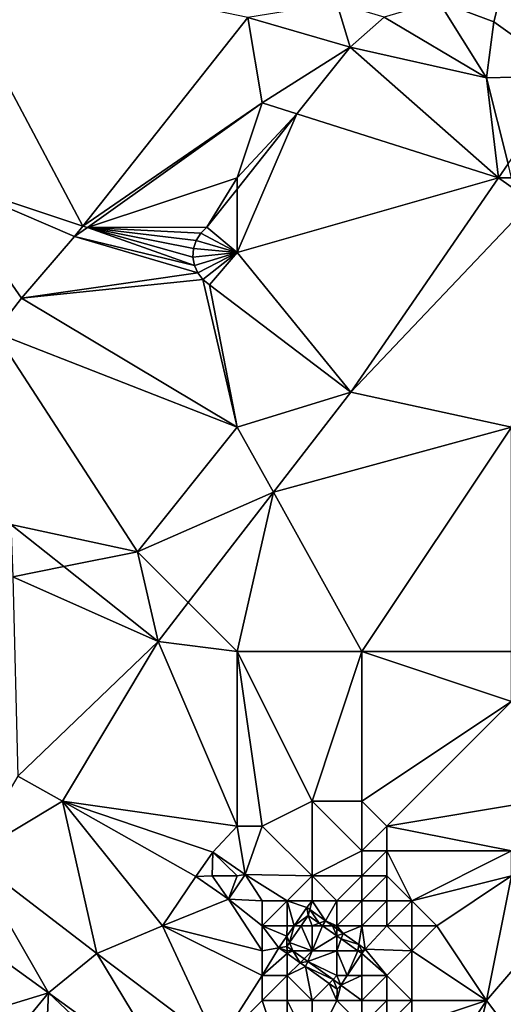
# Model space of a CAD drawing. Units: metres. Extents: x 74375 to 75000, y 347500 to 348000.
# Drawn here: x 74837 to 74857, y 347849 to 347888 of the extents above; entities that cross this region are included whole.
import ezdxf

# ---------------------------------------------------------------- set-up
doc = ezdxf.new("R2010")
doc.units = ezdxf.units.M
doc.layers.add('Terrain', color=15, linetype='Continuous')

msp = doc.modelspace()

# ---------------------------------------------------------------- linework, layer by layer
at = {"layer": 'Terrain'}
for points in [[(74839.816, 347880.061, 254.294), (74846.429, 347888.426, 254.338), (74834, 347891, 253.82), (74839.816, 347880.061, 254.294)], [(74839.816, 347880.061, 254.294), (74834, 347891, 253.82), (74834, 347882, 253.98), (74839.816, 347880.061, 254.294)], [(74854.068, 347889.076, 254.15), (74856.291, 347888.249, 254.083), (74857, 347891, 254.13), (74854.068, 347889.076, 254.15)], [(74856.291, 347888.249, 254.083), (74859.316, 347886.082, 254.079), (74857, 347891, 254.13), (74856.291, 347888.249, 254.083)], [(74850, 347889, 254.3), (74846.429, 347888.426, 254.338), (74850.525, 347887.24, 254.238), (74850, 347889, 254.3)], [(74850, 347889, 254.3), (74850.525, 347887.24, 254.238), (74851.894, 347888.437, 254.186), (74850, 347889, 254.3)], [(74856, 347886, 254.35), (74854.068, 347889.076, 254.15), (74851.894, 347888.437, 254.186), (74856, 347886, 254.35)], [(74856, 347886, 254.35), (74856.291, 347888.249, 254.083), (74854.068, 347889.076, 254.15), (74856, 347886, 254.35)], [(74856, 347886, 254.35), (74851.894, 347888.437, 254.186), (74850.525, 347887.24, 254.238), (74856, 347886, 254.35)], [(74839.816, 347880.061, 254.294), (74847, 347885, 254.3), (74846.429, 347888.426, 254.338), (74839.816, 347880.061, 254.294)], [(74847, 347885, 254.3), (74850.525, 347887.24, 254.238), (74846.429, 347888.426, 254.338), (74847, 347885, 254.3)], [(74856, 347886, 254.35), (74859.316, 347886.082, 254.079), (74856.291, 347888.249, 254.083), (74856, 347886, 254.35)], [(74847, 347885, 254.3), (74848.395, 347884.558, 254.214), (74850.525, 347887.24, 254.238), (74847, 347885, 254.3)], [(74848.395, 347884.558, 254.214), (74856.473, 347882.001, 254.158), (74850.525, 347887.24, 254.238), (74848.395, 347884.558, 254.214)], [(74856, 347886, 254.35), (74850.525, 347887.24, 254.238), (74856.473, 347882.001, 254.158), (74856, 347886, 254.35)], [(74856, 347886, 254.35), (74856.861, 347882.557, 254.147), (74859.316, 347886.082, 254.079), (74856, 347886, 254.35)], [(74856, 347886, 254.35), (74856.473, 347882.001, 254.158), (74856.861, 347882.557, 254.147), (74856, 347886, 254.35)], [(74840, 347880, 254.34), (74847, 347885, 254.3), (74839.816, 347880.061, 254.294), (74840, 347880, 254.34)], [(74840, 347880, 254.34), (74846, 347882, 254.39), (74847, 347885, 254.3), (74840, 347880, 254.34)], [(74846, 347882, 254.39), (74848.395, 347884.558, 254.214), (74847, 347885, 254.3), (74846, 347882, 254.39)], [(74846, 347879, 254.45), (74856.473, 347882.001, 254.158), (74848.395, 347884.558, 254.214), (74846, 347879, 254.45)], [(74846, 347879, 254.45), (74848.395, 347884.558, 254.214), (74846, 347881.543, 254.188), (74846, 347879, 254.45)], [(74846, 347882, 254.39), (74846, 347881.543, 254.188), (74848.395, 347884.558, 254.214), (74846, 347882, 254.39)], [(74857, 347882, 254.34), (74856.861, 347882.557, 254.147), (74856.473, 347882.001, 254.158), (74857, 347882, 254.34)], [(74839.816, 347880.061, 254.294), (74834, 347882, 253.98), (74839.48, 347879.637, 254.292), (74839.816, 347880.061, 254.294)], [(74839.48, 347879.637, 254.292), (74834, 347882, 253.98), (74837.356, 347877.173, 254.233), (74839.48, 347879.637, 254.292)], [(74837.356, 347877.173, 254.233), (74834, 347882, 253.98), (74836.277, 347875.796, 254.279), (74837.356, 347877.173, 254.233)], [(74840, 347880, 254.34), (74844.786, 347880.015, 254.174), (74846, 347882, 254.39), (74840, 347880, 254.34)], [(74844.786, 347880.015, 254.174), (74846, 347881.543, 254.188), (74846, 347882, 254.39), (74844.786, 347880.015, 254.174)], [(74846, 347879, 254.45), (74850.549, 347873.399, 254.293), (74856.473, 347882.001, 254.158), (74846, 347879, 254.45)], [(74850.549, 347873.399, 254.293), (74857.814, 347881.05, 254.165), (74856.473, 347882.001, 254.158), (74850.549, 347873.399, 254.293)], [(74857.814, 347881.05, 254.165), (74857, 347882, 254.34), (74856.473, 347882.001, 254.158), (74857.814, 347881.05, 254.165)], [(74846, 347879, 254.45), (74846, 347881.543, 254.188), (74844.786, 347880.015, 254.174), (74846, 347879, 254.45)], [(74857, 347872, 254.46), (74857.814, 347881.05, 254.165), (74850.549, 347873.399, 254.293), (74857, 347872, 254.46)], [(74840, 347880, 254.34), (74839.816, 347880.061, 254.294), (74839.48, 347879.637, 254.292), (74840, 347880, 254.34)], [(74840, 347880, 254.34), (74839.48, 347879.637, 254.292), (74844.286, 347878.486, 254.19), (74840, 347880, 254.34)], [(74840, 347880, 254.34), (74844.538, 347879.778, 254.167), (74844.786, 347880.015, 254.174), (74840, 347880, 254.34)], [(74840, 347880, 254.34), (74844.286, 347878.486, 254.19), (74844.226, 347878.817, 254.186), (74840, 347880, 254.34)], [(74840, 347880, 254.34), (74844.226, 347878.817, 254.186), (74844.247, 347879.16, 254.173), (74840, 347880, 254.34)], [(74840, 347880, 254.34), (74844.247, 347879.16, 254.173), (74844.355, 347879.487, 254.167), (74840, 347880, 254.34)], [(74840, 347880, 254.34), (74844.355, 347879.487, 254.167), (74844.538, 347879.778, 254.167), (74840, 347880, 254.34)], [(74846, 347879, 254.45), (74844.538, 347879.778, 254.167), (74844.355, 347879.487, 254.167), (74846, 347879, 254.45)], [(74846, 347879, 254.45), (74844.786, 347880.015, 254.174), (74844.538, 347879.778, 254.167), (74846, 347879, 254.45)], [(74844.422, 347878.179, 254.199), (74839.48, 347879.637, 254.292), (74837.356, 347877.173, 254.233), (74844.422, 347878.179, 254.199)], [(74844.422, 347878.179, 254.199), (74844.286, 347878.486, 254.19), (74839.48, 347879.637, 254.292), (74844.422, 347878.179, 254.199)], [(74846, 347879, 254.45), (74844.355, 347879.487, 254.167), (74844.247, 347879.16, 254.173), (74846, 347879, 254.45)], [(74846, 347879, 254.45), (74844.247, 347879.16, 254.173), (74844.226, 347878.817, 254.186), (74846, 347879, 254.45)], [(74846, 347879, 254.45), (74844.226, 347878.817, 254.186), (74844.286, 347878.486, 254.19), (74846, 347879, 254.45)], [(74846, 347879, 254.45), (74844.286, 347878.486, 254.19), (74844.422, 347878.179, 254.199), (74846, 347879, 254.45)], [(74846, 347879, 254.45), (74844.422, 347878.179, 254.199), (74844.627, 347877.913, 254.213), (74846, 347879, 254.45)], [(74846, 347879, 254.45), (74844.627, 347877.913, 254.213), (74844.89, 347877.704, 254.23), (74846, 347879, 254.45)], [(74846, 347879, 254.45), (74844.89, 347877.704, 254.23), (74850.549, 347873.399, 254.293), (74846, 347879, 254.45)], [(74844.627, 347877.913, 254.213), (74844.422, 347878.179, 254.199), (74837.356, 347877.173, 254.233), (74844.627, 347877.913, 254.213)], [(74846, 347872, 254.24), (74844.627, 347877.913, 254.213), (74837.356, 347877.173, 254.233), (74846, 347872, 254.24)], [(74846, 347872, 254.24), (74844.89, 347877.704, 254.23), (74844.627, 347877.913, 254.213), (74846, 347872, 254.24)], [(74846, 347872, 254.24), (74850.549, 347873.399, 254.293), (74844.89, 347877.704, 254.23), (74846, 347872, 254.24)], [(74846, 347872, 254.24), (74837.356, 347877.173, 254.233), (74836.277, 347875.796, 254.279), (74846, 347872, 254.24)], [(74846, 347872, 254.24), (74836.277, 347875.796, 254.279), (74842, 347867, 254.19), (74846, 347872, 254.24)], [(74836.277, 347875.796, 254.279), (74836.924, 347868.089, 254.289), (74842, 347867, 254.19), (74836.277, 347875.796, 254.279)], [(74846, 347872, 254.24), (74847.452, 347869.387, 254.248), (74850.549, 347873.399, 254.293), (74846, 347872, 254.24)], [(74857, 347872, 254.46), (74850.549, 347873.399, 254.293), (74847.452, 347869.387, 254.248), (74857, 347872, 254.46)], [(74846, 347872, 254.24), (74842, 347867, 254.19), (74847.452, 347869.387, 254.248), (74846, 347872, 254.24)], [(74857, 347872, 254.46), (74847.452, 347869.387, 254.248), (74851, 347863, 254.32), (74857, 347872, 254.46)], [(74857, 347872, 254.46), (74851, 347863, 254.32), (74857, 347863, 254.23), (74857, 347872, 254.46)], [(74842, 347867, 254.19), (74844.037, 347864.963, 254.199), (74847.452, 347869.387, 254.248), (74842, 347867, 254.19)], [(74846, 347863, 254.21), (74847.452, 347869.387, 254.248), (74844.037, 347864.963, 254.199), (74846, 347863, 254.21)], [(74846, 347863, 254.21), (74851, 347863, 254.32), (74847.452, 347869.387, 254.248), (74846, 347863, 254.21)], [(74837, 347866, 254.37), (74839.045, 347866.409, 254.251), (74836.924, 347868.089, 254.289), (74837, 347866, 254.37)], [(74842, 347867, 254.19), (74836.924, 347868.089, 254.289), (74839.045, 347866.409, 254.251), (74842, 347867, 254.19)], [(74842, 347867, 254.19), (74839.045, 347866.409, 254.251), (74842.835, 347863.406, 254.182), (74842, 347867, 254.19)], [(74842, 347867, 254.19), (74842.835, 347863.406, 254.182), (74844.037, 347864.963, 254.199), (74842, 347867, 254.19)], [(74837, 347866, 254.37), (74842.835, 347863.406, 254.182), (74839.045, 347866.409, 254.251), (74837, 347866, 254.37)], [(74837.204, 347857.999, 254.236), (74842.835, 347863.406, 254.182), (74837, 347866, 254.37), (74837.204, 347857.999, 254.236)], [(74846, 347863, 254.21), (74844.037, 347864.963, 254.199), (74842.835, 347863.406, 254.182), (74846, 347863, 254.21)], [(74839, 347857, 254.11), (74842.835, 347863.406, 254.182), (74837.204, 347857.999, 254.236), (74839, 347857, 254.11)], [(74846, 347856, 253.98), (74842.835, 347863.406, 254.182), (74839, 347857, 254.11), (74846, 347856, 253.98)], [(74846, 347856, 253.98), (74846, 347863, 254.21), (74842.835, 347863.406, 254.182), (74846, 347856, 253.98)], [(74846, 347856, 253.98), (74847, 347856, 253.88), (74846, 347863, 254.21), (74846, 347856, 253.98)], [(74847, 347856, 253.88), (74849, 347857, 254.17), (74846, 347863, 254.21), (74847, 347856, 253.88)], [(74849, 347857, 254.17), (74851, 347863, 254.32), (74846, 347863, 254.21), (74849, 347857, 254.17)], [(74851, 347857, 254.18), (74851, 347863, 254.32), (74849, 347857, 254.17), (74851, 347857, 254.18)], [(74851, 347857, 254.18), (74857, 347861, 253.84), (74851, 347863, 254.32), (74851, 347857, 254.18)], [(74857, 347861, 253.84), (74857, 347863, 254.23), (74851, 347863, 254.32), (74857, 347861, 253.84)], [(74852, 347856, 254.03), (74857, 347861, 253.84), (74851, 347857, 254.18), (74852, 347856, 254.03)], [(74852, 347856, 254.03), (74858, 347857, 252.37), (74857, 347861, 253.84), (74852, 347856, 254.03)], [(74839, 347857, 254.11), (74837.204, 347857.999, 254.236), (74835.297, 347854.778, 253.863), (74839, 347857, 254.11)], [(74840.378, 347850.892, 253.615), (74839, 347857, 254.11), (74835.297, 347854.778, 253.863), (74840.378, 347850.892, 253.615)], [(74843, 347852, 253.75), (74844.342, 347853.97, 254.142), (74839, 347857, 254.11), (74843, 347852, 253.75)], [(74843, 347852, 253.75), (74839, 347857, 254.11), (74840.378, 347850.892, 253.615), (74843, 347852, 253.75)], [(74846, 347856, 253.98), (74839, 347857, 254.11), (74845.028, 347854.956, 254.155), (74846, 347856, 253.98)], [(74839, 347857, 254.11), (74844.342, 347853.97, 254.142), (74845.028, 347854.956, 254.155), (74839, 347857, 254.11)], [(74849, 347854, 253.35), (74849, 347857, 254.17), (74847, 347856, 253.88), (74849, 347854, 253.35)], [(74849, 347854, 253.35), (74851, 347855, 253.98), (74849, 347857, 254.17), (74849, 347854, 253.35)], [(74851, 347855, 253.98), (74851, 347857, 254.18), (74849, 347857, 254.17), (74851, 347855, 253.98)], [(74851, 347855, 253.98), (74852, 347856, 254.03), (74851, 347857, 254.18), (74851, 347855, 253.98)], [(74857, 347855, 252.27), (74858, 347857, 252.37), (74852, 347856, 254.03), (74857, 347855, 252.27)], [(74846, 347856, 253.98), (74845.028, 347854.956, 254.155), (74846.318, 347854.056, 254.155), (74846, 347856, 253.98)], [(74846, 347856, 253.98), (74846.318, 347854.056, 254.155), (74847, 347856, 253.88), (74846, 347856, 253.98)], [(74849, 347854, 253.35), (74847, 347856, 253.88), (74846.318, 347854.056, 254.155), (74849, 347854, 253.35)], [(74852, 347855, 253.81), (74852, 347856, 254.03), (74851, 347855, 253.98), (74852, 347855, 253.81)], [(74857, 347855, 252.27), (74852, 347856, 254.03), (74852, 347855, 253.81), (74857, 347855, 252.27)], [(74856, 347849, 252.11), (74859, 347845, 252.04), (74862, 347856, 252.1), (74856, 347849, 252.11)], [(74856, 347849, 252.11), (74862, 347856, 252.1), (74857, 347854, 252.16), (74856, 347849, 252.11)], [(74845, 347854, 253.95), (74845.028, 347854.956, 254.155), (74844.342, 347853.97, 254.142), (74845, 347854, 253.95)], [(74846, 347854, 253.75), (74845.028, 347854.956, 254.155), (74845, 347854, 253.95), (74846, 347854, 253.75)], [(74846, 347854, 253.75), (74846.318, 347854.056, 254.155), (74845.028, 347854.956, 254.155), (74846, 347854, 253.75)], [(74851, 347854, 253.67), (74851, 347855, 253.98), (74849, 347854, 253.35), (74851, 347854, 253.67)], [(74852, 347854, 253.54), (74852, 347855, 253.81), (74851, 347854, 253.67), (74852, 347854, 253.54)], [(74851, 347854, 253.67), (74852, 347855, 253.81), (74851, 347855, 253.98), (74851, 347854, 253.67)], [(74853, 347853, 252.83), (74857, 347855, 252.27), (74852, 347855, 253.81), (74853, 347853, 252.83)], [(74853, 347853, 252.83), (74852, 347855, 253.81), (74852, 347854, 253.54), (74853, 347853, 252.83)], [(74853, 347853, 252.83), (74857, 347854, 252.16), (74857, 347855, 252.27), (74853, 347853, 252.83)], [(74838.429, 347849.304, 253.47), (74835.297, 347854.778, 253.863), (74833.53, 347852.855, 253.708), (74838.429, 347849.304, 253.47)], [(74838.429, 347849.304, 253.47), (74840.378, 347850.892, 253.615), (74835.297, 347854.778, 253.863), (74838.429, 347849.304, 253.47)], [(74843, 347852, 253.75), (74845.65, 347853.063, 254.151), (74844.342, 347853.97, 254.142), (74843, 347852, 253.75)], [(74845.65, 347853.063, 254.151), (74845, 347854, 253.95), (74844.342, 347853.97, 254.142), (74845.65, 347853.063, 254.151)], [(74845.65, 347853.063, 254.151), (74846, 347854, 253.75), (74845, 347854, 253.95), (74845.65, 347853.063, 254.151)], [(74845.65, 347853.063, 254.151), (74847, 347853, 253.7), (74846.318, 347854.056, 254.155), (74845.65, 347853.063, 254.151)], [(74845.65, 347853.063, 254.151), (74846.318, 347854.056, 254.155), (74846, 347854, 253.75), (74845.65, 347853.063, 254.151)], [(74848, 347853, 253.24), (74849, 347854, 253.35), (74846.318, 347854.056, 254.155), (74848, 347853, 253.24)], [(74848, 347853, 253.24), (74846.318, 347854.056, 254.155), (74847, 347853, 253.7), (74848, 347853, 253.24)], [(74849, 347853, 252.56), (74849, 347854, 253.35), (74848, 347853, 253.24), (74849, 347853, 252.56)], [(74850, 347853, 252.6), (74849, 347854, 253.35), (74849, 347853, 252.56), (74850, 347853, 252.6)], [(74850, 347853, 252.6), (74851, 347854, 253.67), (74849, 347854, 253.35), (74850, 347853, 252.6)], [(74851, 347853, 253.18), (74851, 347854, 253.67), (74850, 347853, 252.6), (74851, 347853, 253.18)], [(74852, 347853, 253.16), (74852, 347854, 253.54), (74851, 347853, 253.18), (74852, 347853, 253.16)], [(74851, 347853, 253.18), (74852, 347854, 253.54), (74851, 347854, 253.67), (74851, 347853, 253.18)], [(74853, 347853, 252.83), (74852, 347854, 253.54), (74852, 347853, 253.16), (74853, 347853, 252.83)], [(74854, 347852, 252.28), (74857, 347854, 252.16), (74853, 347853, 252.83), (74854, 347852, 252.28)], [(74856, 347849, 252.11), (74857, 347854, 252.16), (74854, 347852, 252.28), (74856, 347849, 252.11)], [(74843, 347852, 253.75), (74847, 347851, 253.68), (74845.65, 347853.063, 254.151), (74843, 347852, 253.75)], [(74845.65, 347853.063, 254.151), (74847, 347851, 253.68), (74847, 347852, 253.7), (74845.65, 347853.063, 254.151)], [(74845.65, 347853.063, 254.151), (74847, 347852, 253.7), (74847, 347853, 253.7), (74845.65, 347853.063, 254.151)], [(74848, 347852, 252.93), (74848, 347853, 253.24), (74847, 347852, 253.7), (74848, 347852, 252.93)], [(74847, 347852, 253.7), (74848, 347853, 253.24), (74847, 347853, 253.7), (74847, 347852, 253.7)], [(74848.285, 347852, 253.694), (74848.793, 347852.728, 253.697), (74848, 347853, 253.24), (74848.285, 347852, 253.694)], [(74848.285, 347852, 253.694), (74848, 347853, 253.24), (74848, 347852, 252.93), (74848.285, 347852, 253.694)], [(74848.793, 347852.728, 253.697), (74849, 347853, 252.56), (74848, 347853, 253.24), (74848.793, 347852.728, 253.697)], [(74848.907, 347852.647, 253.632), (74849, 347853, 252.56), (74848.793, 347852.728, 253.697), (74848.907, 347852.647, 253.632)], [(74849.539, 347852.198, 253.27), (74849, 347853, 252.56), (74848.907, 347852.647, 253.632), (74849.539, 347852.198, 253.27)], [(74849.539, 347852.198, 253.27), (74850, 347853, 252.6), (74849, 347853, 252.56), (74849.539, 347852.198, 253.27)], [(74849.539, 347852.198, 253.27), (74850, 347852, 251.67), (74850, 347853, 252.6), (74849.539, 347852.198, 253.27)], [(74851, 347852, 252.36), (74851, 347853, 253.18), (74850, 347852, 251.67), (74851, 347852, 252.36)], [(74850, 347852, 251.67), (74851, 347853, 253.18), (74850, 347853, 252.6), (74850, 347852, 251.67)], [(74852, 347852, 252.62), (74852, 347853, 253.16), (74851, 347852, 252.36), (74852, 347852, 252.62)], [(74851, 347852, 252.36), (74852, 347853, 253.16), (74851, 347853, 253.18), (74851, 347852, 252.36)], [(74853, 347852, 252.45), (74853, 347853, 252.83), (74852, 347852, 252.62), (74853, 347852, 252.45)], [(74852, 347852, 252.62), (74853, 347853, 252.83), (74852, 347853, 253.16), (74852, 347852, 252.62)], [(74854, 347852, 252.28), (74853, 347853, 252.83), (74853, 347852, 252.45), (74854, 347852, 252.28)], [(74838.429, 347849.304, 253.47), (74833.53, 347852.855, 253.708), (74831.16, 347847.086, 253.696), (74838.429, 347849.304, 253.47)], [(74848.285, 347852, 253.694), (74848.845, 347852.413, 253.643), (74848.793, 347852.728, 253.697), (74848.285, 347852, 253.694)], [(74848.907, 347852.647, 253.632), (74848.793, 347852.728, 253.697), (74848.845, 347852.413, 253.643), (74848.907, 347852.647, 253.632)], [(74849.28, 347852.103, 253.326), (74848.907, 347852.647, 253.632), (74848.845, 347852.413, 253.643), (74849.28, 347852.103, 253.326)], [(74849.28, 347852.103, 253.326), (74849.539, 347852.198, 253.27), (74848.907, 347852.647, 253.632), (74849.28, 347852.103, 253.326)], [(74848.285, 347852, 253.694), (74848.559, 347852, 253.646), (74848.845, 347852.413, 253.643), (74848.285, 347852, 253.694)], [(74848.559, 347852, 253.646), (74849, 347852, 251.59), (74848.845, 347852.413, 253.643), (74848.559, 347852, 253.646)], [(74849.28, 347852.103, 253.326), (74848.845, 347852.413, 253.643), (74849, 347852, 251.59), (74849.28, 347852.103, 253.326)], [(74849.28, 347852.103, 253.326), (74849, 347852, 251.59), (74849.425, 347852, 253.221), (74849.28, 347852.103, 253.326)], [(74849.28, 347852.103, 253.326), (74849.425, 347852, 253.221), (74849.539, 347852.198, 253.27), (74849.28, 347852.103, 253.326)], [(74849.819, 347852, 253.11), (74849.539, 347852.198, 253.27), (74849.425, 347852, 253.221), (74849.819, 347852, 253.11)], [(74849.819, 347852, 253.11), (74850, 347852, 251.67), (74849.539, 347852.198, 253.27), (74849.819, 347852, 253.11)], [(74843, 347852, 253.75), (74840.378, 347850.892, 253.615), (74845.224, 347847.224, 253.373), (74843, 347852, 253.75)], [(74843, 347852, 253.75), (74845.224, 347847.224, 253.373), (74847, 347850, 253.57), (74843, 347852, 253.75)], [(74843, 347852, 253.75), (74847, 347850, 253.57), (74847, 347851, 253.68), (74843, 347852, 253.75)], [(74847.993, 347851.582, 253.693), (74848, 347852, 252.93), (74847, 347852, 253.7), (74847.993, 347851.582, 253.693)], [(74847.993, 347851.582, 253.693), (74847, 347852, 253.7), (74847.672, 347851.121, 253.691), (74847.993, 347851.582, 253.693)], [(74847.672, 347851.121, 253.691), (74847, 347852, 253.7), (74847, 347851, 253.68), (74847.672, 347851.121, 253.691)], [(74848.285, 347852, 253.694), (74848, 347852, 252.93), (74847.993, 347851.582, 253.693), (74848.285, 347852, 253.694)], [(74848.285, 347852, 253.694), (74847.993, 347851.582, 253.693), (74848.095, 347851.331, 253.652), (74848.285, 347852, 253.694)], [(74848.285, 347852, 253.694), (74848.095, 347851.331, 253.652), (74848.559, 347852, 253.646), (74848.285, 347852, 253.694)], [(74848.095, 347851.331, 253.652), (74849, 347851, 251.64), (74848.559, 347852, 253.646), (74848.095, 347851.331, 253.652)], [(74848.559, 347852, 253.646), (74849, 347851, 251.64), (74849, 347852, 251.59), (74848.559, 347852, 253.646)], [(74849, 347851, 251.64), (74849.425, 347852, 253.221), (74849, 347852, 251.59), (74849, 347851, 251.64)], [(74849, 347851, 251.64), (74850, 347851.591, 252.802), (74849.425, 347852, 253.221), (74849, 347851, 251.64)], [(74849.819, 347852, 253.11), (74849.425, 347852, 253.221), (74850, 347851.591, 252.802), (74849.819, 347852, 253.11)], [(74850, 347851.871, 253.007), (74850, 347852, 251.67), (74849.819, 347852, 253.11), (74850, 347851.871, 253.007)], [(74850, 347851.871, 253.007), (74849.819, 347852, 253.11), (74850, 347851.591, 252.802), (74850, 347851.871, 253.007)], [(74850.251, 347851.693, 252.863), (74851, 347852, 252.36), (74850, 347852, 251.67), (74850.251, 347851.693, 252.863)], [(74850.251, 347851.693, 252.863), (74850, 347852, 251.67), (74850, 347851.871, 253.007), (74850.251, 347851.693, 252.863)], [(74850.251, 347851.693, 252.863), (74850, 347851.871, 253.007), (74850, 347851.591, 252.802), (74850.251, 347851.693, 252.863)], [(74850.872, 347851.252, 252.508), (74851, 347852, 252.36), (74850.251, 347851.693, 252.863), (74850.872, 347851.252, 252.508)], [(74850.872, 347851.252, 252.508), (74851.136, 347851.065, 252.357), (74851, 347852, 252.36), (74850.872, 347851.252, 252.508)], [(74851.136, 347851.065, 252.357), (74852, 347852, 252.62), (74851, 347852, 252.36), (74851.136, 347851.065, 252.357)], [(74851.136, 347851.065, 252.357), (74853, 347851, 252.22), (74852, 347852, 252.62), (74851.136, 347851.065, 252.357)], [(74853, 347851, 252.22), (74853, 347852, 252.45), (74852, 347852, 252.62), (74853, 347851, 252.22)], [(74856, 347849, 252.11), (74854, 347852, 252.28), (74853, 347851, 252.22), (74856, 347849, 252.11)], [(74853, 347851, 252.22), (74854, 347852, 252.28), (74853, 347852, 252.45), (74853, 347851, 252.22)], [(74847.993, 347851.582, 253.693), (74847.672, 347851.121, 253.691), (74847.987, 347851.175, 253.653), (74847.993, 347851.582, 253.693)], [(74848.095, 347851.331, 253.652), (74847.993, 347851.582, 253.693), (74847.987, 347851.175, 253.653), (74848.095, 347851.331, 253.652)], [(74848.095, 347851.331, 253.652), (74847.987, 347851.175, 253.653), (74848.23, 347851, 253.472), (74848.095, 347851.331, 253.652)], [(74848.095, 347851.331, 253.652), (74848.23, 347851, 253.472), (74849, 347851, 251.64), (74848.095, 347851.331, 253.652)], [(74850, 347851, 251.52), (74850, 347851.591, 252.802), (74849, 347851, 251.64), (74850, 347851, 251.52)], [(74850.17, 347851.47, 252.678), (74850.251, 347851.693, 252.863), (74850, 347851.591, 252.802), (74850.17, 347851.47, 252.678)], [(74850.17, 347851.47, 252.678), (74850, 347851.591, 252.802), (74850, 347851, 251.52), (74850.17, 347851.47, 252.678)], [(74850.17, 347851.47, 252.678), (74850, 347851, 251.52), (74850.829, 347851, 252.198), (74850.17, 347851.47, 252.678)], [(74850.872, 347851.252, 252.508), (74850.251, 347851.693, 252.863), (74850.17, 347851.47, 252.678), (74850.872, 347851.252, 252.508)], [(74850.872, 347851.252, 252.508), (74850.17, 347851.47, 252.678), (74850.829, 347851, 252.198), (74850.872, 347851.252, 252.508)], [(74848, 347850.887, 253.486), (74847.672, 347851.121, 253.691), (74847, 347850, 253.57), (74848, 347850.887, 253.486)], [(74847.672, 347851.121, 253.691), (74847, 347851, 253.68), (74847, 347850, 253.57), (74847.672, 347851.121, 253.691)], [(74847.672, 347851.121, 253.691), (74848, 347851, 252.94), (74847.987, 347851.175, 253.653), (74847.672, 347851.121, 253.691)], [(74848, 347850.887, 253.486), (74848, 347851, 252.94), (74847.672, 347851.121, 253.691), (74848, 347850.887, 253.486)], [(74848.23, 347851, 253.472), (74847.987, 347851.175, 253.653), (74848, 347851, 252.94), (74848.23, 347851, 253.472)], [(74848, 347850.887, 253.486), (74848.518, 347850.518, 253.162), (74848.23, 347851, 253.472), (74848, 347850.887, 253.486)], [(74848, 347850.887, 253.486), (74848.23, 347851, 253.472), (74848, 347851, 252.94), (74848, 347850.887, 253.486)], [(74848.518, 347850.518, 253.162), (74848.678, 347850.678, 253.14), (74848.23, 347851, 253.472), (74848.518, 347850.518, 253.162)], [(74848.678, 347850.678, 253.14), (74849, 347851, 251.64), (74848.23, 347851, 253.472), (74848.678, 347850.678, 253.14)], [(74848.825, 347850.572, 253.03), (74849, 347851, 251.64), (74848.678, 347850.678, 253.14), (74848.825, 347850.572, 253.03)], [(74848.825, 347850.572, 253.03), (74850, 347850, 252.06), (74850, 347851, 251.52), (74848.825, 347850.572, 253.03)], [(74848.825, 347850.572, 253.03), (74850, 347851, 251.52), (74849, 347851, 251.64), (74848.825, 347850.572, 253.03)], [(74850.408, 347850, 252.054), (74850.829, 347851, 252.198), (74850, 347851, 251.52), (74850.408, 347850, 252.054)], [(74850.408, 347850, 252.054), (74850, 347851, 251.52), (74850, 347850, 252.06), (74850.408, 347850, 252.054)], [(74850.408, 347850, 252.054), (74850.995, 347850.882, 252.077), (74850.829, 347851, 252.198), (74850.408, 347850, 252.054)], [(74850.872, 347851.252, 252.508), (74850.829, 347851, 252.198), (74851, 347851, 251.95), (74850.872, 347851.252, 252.508)], [(74851, 347851, 251.95), (74850.829, 347851, 252.198), (74850.995, 347850.882, 252.077), (74851, 347851, 251.95)], [(74850.872, 347851.252, 252.508), (74851, 347851, 251.95), (74851.136, 347851.065, 252.357), (74850.872, 347851.252, 252.508)], [(74851.136, 347851.065, 252.357), (74851, 347851, 251.95), (74850.995, 347850.882, 252.077), (74851.136, 347851.065, 252.357)], [(74851.136, 347851.065, 252.357), (74850.995, 347850.882, 252.077), (74852, 347850, 252.05), (74851.136, 347851.065, 252.357)], [(74851.136, 347851.065, 252.357), (74852, 347850, 252.05), (74853, 347851, 252.22), (74851.136, 347851.065, 252.357)], [(74853, 347849, 252.15), (74853, 347851, 252.22), (74852, 347850, 252.05), (74853, 347849, 252.15)], [(74856, 347849, 252.11), (74853, 347851, 252.22), (74853, 347849, 252.15), (74856, 347849, 252.11)], [(74843.575, 347845.575, 253.223), (74840.378, 347850.892, 253.615), (74838.429, 347849.304, 253.47), (74843.575, 347845.575, 253.223)], [(74843.575, 347845.575, 253.223), (74845.224, 347847.224, 253.373), (74840.378, 347850.892, 253.615), (74843.575, 347845.575, 253.223)], [(74848, 347850.887, 253.486), (74847, 347850, 253.57), (74848, 347850, 253.26), (74848, 347850.887, 253.486)], [(74848, 347850.887, 253.486), (74848, 347850, 253.26), (74848.518, 347850.518, 253.162), (74848, 347850.887, 253.486)], [(74848.518, 347850.518, 253.162), (74848.825, 347850.572, 253.03), (74848.678, 347850.678, 253.14), (74848.518, 347850.518, 253.162)], [(74848.518, 347850.518, 253.162), (74848.739, 347850.36, 253.023), (74848.825, 347850.572, 253.03), (74848.518, 347850.518, 253.162)], [(74848.825, 347850.572, 253.03), (74848.739, 347850.36, 253.023), (74849.841, 347849.841, 252.276), (74848.825, 347850.572, 253.03)], [(74848.825, 347850.572, 253.03), (74849.841, 347849.841, 252.276), (74850, 347850, 252.06), (74848.825, 347850.572, 253.03)], [(74850.408, 347850, 252.054), (74851, 347850, 251.99), (74850.995, 347850.882, 252.077), (74850.408, 347850, 252.054)], [(74852, 347850, 252.05), (74850.995, 347850.882, 252.077), (74851, 347850, 251.99), (74852, 347850, 252.05)], [(74848.518, 347850.518, 253.162), (74848, 347850, 253.26), (74848.739, 347850.36, 253.023), (74848.518, 347850.518, 253.162)], [(74849, 347849, 252.86), (74848.739, 347850.36, 253.023), (74848, 347850, 253.26), (74849, 347849, 252.86)], [(74849, 347849, 252.86), (74849.685, 347849.685, 252.431), (74848.739, 347850.36, 253.023), (74849, 347849, 252.86)], [(74848.739, 347850.36, 253.023), (74849.685, 347849.685, 252.431), (74849.841, 347849.841, 252.276), (74848.739, 347850.36, 253.023)], [(74845.224, 347847.224, 253.373), (74847, 347849, 253.42), (74847, 347850, 253.57), (74845.224, 347847.224, 253.373)], [(74848, 347849, 253.23), (74848, 347850, 253.26), (74847, 347849, 253.42), (74848, 347849, 253.23)], [(74847, 347849, 253.42), (74848, 347850, 253.26), (74847, 347850, 253.57), (74847, 347849, 253.42)], [(74849, 347849, 252.86), (74848, 347850, 253.26), (74848, 347849, 253.23), (74849, 347849, 252.86)], [(74849.685, 347849.685, 252.431), (74850.012, 347849.452, 252.227), (74849.841, 347849.841, 252.276), (74849.685, 347849.685, 252.431)], [(74850, 347850, 252.06), (74849.841, 347849.841, 252.276), (74850.153, 347849.617, 252.044), (74850, 347850, 252.06)], [(74850.012, 347849.452, 252.227), (74850.153, 347849.617, 252.044), (74849.841, 347849.841, 252.276), (74850.012, 347849.452, 252.227)], [(74850.408, 347850, 252.054), (74850, 347850, 252.06), (74850.153, 347849.617, 252.044), (74850.408, 347850, 252.054)], [(74850.408, 347850, 252.054), (74850.153, 347849.617, 252.044), (74851, 347850, 251.99), (74850.408, 347850, 252.054)], [(74851, 347849, 252.16), (74851, 347850, 251.99), (74850.153, 347849.617, 252.044), (74851, 347849, 252.16)], [(74852, 347849, 252.13), (74852, 347850, 252.05), (74851, 347849, 252.16), (74852, 347849, 252.13)], [(74851, 347849, 252.16), (74852, 347850, 252.05), (74851, 347850, 251.99), (74851, 347849, 252.16)], [(74853, 347849, 252.15), (74852, 347850, 252.05), (74852, 347849, 252.13), (74853, 347849, 252.15)], [(74850, 347849, 252.38), (74849.685, 347849.685, 252.431), (74849, 347849, 252.86), (74850, 347849, 252.38)], [(74850, 347849, 252.38), (74850.012, 347849.452, 252.227), (74849.685, 347849.685, 252.431), (74850, 347849, 252.38)], [(74851, 347849, 252.16), (74850.153, 347849.617, 252.044), (74850, 347849, 252.38), (74851, 347849, 252.16)], [(74850, 347849, 252.38), (74850.153, 347849.617, 252.044), (74850.012, 347849.452, 252.227), (74850, 347849, 252.38)], [(74838.429, 347849.304, 253.47), (74831.16, 347847.086, 253.696), (74834.569, 347844.615, 253.528), (74838.429, 347849.304, 253.47)], [(74838.429, 347849.304, 253.47), (74834.569, 347844.615, 253.528), (74838.098, 347842.059, 253.354), (74838.429, 347849.304, 253.47)], [(74843, 347845, 253.18), (74838.429, 347849.304, 253.47), (74838.098, 347842.059, 253.354), (74843, 347845, 253.18)], [(74843, 347845, 253.18), (74843.575, 347845.575, 253.223), (74838.429, 347849.304, 253.47), (74843, 347845, 253.18)], [(74845.224, 347847.224, 253.373), (74848, 347846, 253.22), (74847, 347849, 253.42), (74845.224, 347847.224, 253.373)], [(74848, 347846, 253.22), (74848, 347849, 253.23), (74847, 347849, 253.42), (74848, 347846, 253.22)], [(74848, 347846, 253.22), (74849, 347847, 252.9), (74848, 347849, 253.23), (74848, 347846, 253.22)], [(74849, 347847, 252.9), (74849, 347849, 252.86), (74848, 347849, 253.23), (74849, 347847, 252.9)], [(74849, 347847, 252.9), (74851, 347848, 252.38), (74850, 347849, 252.38), (74849, 347847, 252.9)], [(74849, 347847, 252.9), (74850, 347849, 252.38), (74849, 347849, 252.86), (74849, 347847, 252.9)], [(74851, 347848, 252.38), (74851, 347849, 252.16), (74850, 347849, 252.38), (74851, 347848, 252.38)], [(74852, 347848, 252.29), (74852, 347849, 252.13), (74851, 347848, 252.38), (74852, 347848, 252.29)], [(74851, 347848, 252.38), (74852, 347849, 252.13), (74851, 347849, 252.16), (74851, 347848, 252.38)], [(74853, 347848, 252.25), (74853, 347849, 252.15), (74852, 347848, 252.29), (74853, 347848, 252.25)], [(74852, 347848, 252.29), (74853, 347849, 252.15), (74852, 347849, 252.13), (74852, 347848, 252.29)], [(74854, 347846, 252.32), (74856, 347849, 252.11), (74853, 347848, 252.25), (74854, 347846, 252.32)], [(74853, 347848, 252.25), (74856, 347849, 252.11), (74853, 347849, 252.15), (74853, 347848, 252.25)], [(74855, 347845, 252.28), (74856, 347849, 252.11), (74854, 347846, 252.32), (74855, 347845, 252.28)], [(74855, 347845, 252.28), (74859, 347845, 252.04), (74856, 347849, 252.11), (74855, 347845, 252.28)]]:
    msp.add_3dface(points, dxfattribs=at)

doc.saveas('drawing.dxf')
